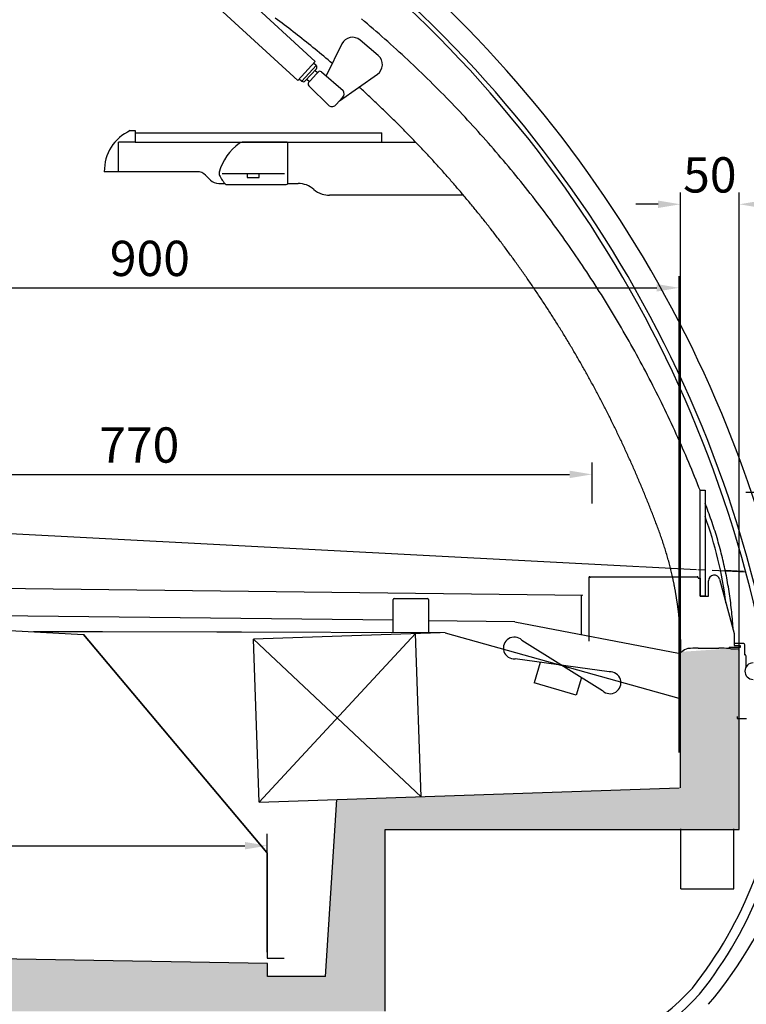
# Model space of a CAD drawing. Units: millimetres. Extents: x 236 to 17191, y -4678 to 11880.
# Drawn here: x 15280 to 15898, y 10032 to 10870 of the extents above; entities that cross this region are included whole.
import ezdxf

# ---------------------------------------------------------------- set-up
doc = ezdxf.new("R2010")
doc.units = ezdxf.units.MM
doc.layers.add('COTAS', color=1, linetype='Continuous')
doc.styles.get("Standard").update_dxf_attribs({"font": 'romans.shx'})
doc.dimstyles.new('JUAN4', dxfattribs={"dimtxt": 30, "dimasz": 19, "dimexe": 10, "dimexo": 30, "dimgap": 10, "dimtad": 3, "dimdec": 1, "dimdsep": 46, "dimtxsty": 'Standard', "dimcen": 5, "dimclrd": 256, "dimclre": 256, "dimclrt": 1, "dimadec": 0, "dimazin": 0, "dimtp": 0.5, "dimtm": 0.5, "dimtfac": 0.125, "dimtdec": 1, "dimtofl": 0, "dimtmove": 0, "dimatfit": 0, "dimfxl": 1, "dimtolj": 1, "dimtzin": 0, "dimarcsym": 0})

# ---------------------------------------------------------------- blocks, each defined once
blk = doc.blocks.new('*D407')
at = {"layer": 'COTAS', "lineweight": -2}
for p, q in [((14942.78, 10192.94), (14942.78, 10157.36)), ((15490.81, 10149.09), (15490.81, 10177.36)), ((14961.78, 10167.36), (15471.81, 10167.36))]:
    blk.add_line(p, q, dxfattribs=at)
at = {"layer": 'COTAS'}
for points in [[(14961.78, 10170.53), (14961.78, 10164.19), (14942.78, 10167.36)], [(15471.81, 10170.53), (15471.81, 10164.19), (15490.81, 10167.36)]]:
    blk.add_solid(points, dxfattribs=at)
at = {"layer": 'Defpoints', "color": 0}
for p in [(14942.78, 10222.94), (15490.81, 10167.36), (15490.81, 10119.09)]:
    blk.add_point(p, dxfattribs=at)
at = {"layer": 'COTAS', "color": 1, "insert": (15216.79, 10192.36), "char_height": 30, "attachment_point": 5}
blk.add_mtext('\\A1;548', dxfattribs=at)
blk = doc.blocks.new('*D344')
at = {"layer": 'COTAS', "lineweight": -2}
for p, q in [((15951.05, 10343.11), (16018.69, 10343.11)), ((16008.69, 9757.13), (16008.69, 10324.11)), ((15660.5, 9738.13), (16018.69, 9738.13))]:
    blk.add_line(p, q, dxfattribs=at)
at = {"layer": 'COTAS'}
for points in [[(16005.53, 10324.11), (16011.86, 10324.11), (16008.69, 10343.11)], [(16005.53, 9757.13), (16011.86, 9757.13), (16008.69, 9738.13)]]:
    blk.add_solid(points, dxfattribs=at)
at = {"layer": 'Defpoints', "color": 0}
for p in [(15921.05, 10343.11), (16008.69, 10343.11), (15630.5, 9738.13)]:
    blk.add_point(p, dxfattribs=at)
at = {"layer": 'COTAS', "color": 1, "insert": (15983.69, 10040.62), "char_height": 30, "attachment_point": 5, "rotation": 90}
blk.add_mtext('\\A1;605', dxfattribs=at)
blk = doc.blocks.new('*D346')
at = {"layer": 'COTAS', "lineweight": -2}
for p, q in [((14941.03, 10354.49), (14941.03, 10651.74)), ((15841.08, 10246.55), (15841.08, 10651.74)), ((14960.03, 10641.74), (15822.08, 10641.74))]:
    blk.add_line(p, q, dxfattribs=at)
at = {"layer": 'COTAS'}
for points in [[(14960.03, 10644.91), (14960.03, 10638.58), (14941.03, 10641.74)], [(15822.08, 10644.91), (15822.08, 10638.58), (15841.08, 10641.74)]]:
    blk.add_solid(points, dxfattribs=at)
at = {"layer": 'Defpoints', "color": 0}
for p in [(15841.08, 10641.74), (14941.03, 10324.49), (15841.08, 10216.55)]:
    blk.add_point(p, dxfattribs=at)
at = {"layer": 'COTAS', "color": 1, "insert": (15391.05, 10666.74), "char_height": 30, "attachment_point": 5}
blk.add_mtext('\\A1;900', dxfattribs=at)
blk = doc.blocks.new('*D347')
at = {"layer": 'COTAS', "lineweight": -2}
for p, q in [((15842.18, 10276.58), (15842.18, 10722.75)), ((15892.21, 10287.33), (15892.21, 10722.75)), ((15823.18, 10712.75), (15804.18, 10712.75)), ((15911.21, 10712.75), (15930.21, 10712.75))]:
    blk.add_line(p, q, dxfattribs=at)
at = {"layer": 'COTAS'}
for points in [[(15823.18, 10715.91), (15823.18, 10709.58), (15842.18, 10712.75)], [(15911.21, 10715.91), (15911.21, 10709.58), (15892.21, 10712.75)]]:
    blk.add_solid(points, dxfattribs=at)
at = {"layer": 'Defpoints', "color": 0}
for p in [(15892.21, 10712.75), (15892.21, 10257.33), (15842.18, 10246.58)]:
    blk.add_point(p, dxfattribs=at)
at = {"layer": 'COTAS', "color": 1, "insert": (15867.19, 10737.75), "char_height": 30, "attachment_point": 5}
blk.add_mtext('\\A1;50', dxfattribs=at)
blk = doc.blocks.new('*D348')
at = {"layer": 'COTAS', "lineweight": -2}
for p, q in [((15897.72, 10468.1), (16115.02, 10468.1)), ((16105.02, 9757.13), (16105.02, 10449.1)), ((15660.5, 9738.13), (16115.02, 9738.13))]:
    blk.add_line(p, q, dxfattribs=at)
at = {"layer": 'COTAS'}
for points in [[(16101.85, 10449.1), (16108.19, 10449.1), (16105.02, 10468.1)], [(16101.85, 9757.13), (16108.19, 9757.13), (16105.02, 9738.13)]]:
    blk.add_solid(points, dxfattribs=at)
at = {"layer": 'Defpoints', "color": 0}
for p in [(15867.72, 10468.1), (16105.02, 10468.1), (15630.5, 9738.13)]:
    blk.add_point(p, dxfattribs=at)
at = {"layer": 'COTAS', "color": 1, "insert": (16080.02, 10103.11), "char_height": 30, "attachment_point": 5, "rotation": 90}
blk.add_mtext('\\A1;730', dxfattribs=at)
blk = doc.blocks.new('*D349')
at = {"layer": 'COTAS', "lineweight": -2}
for p, q in [((14997, 10438.58), (14997, 10493.06)), ((15767, 10458.32), (15767, 10493.06)), ((15016, 10483.06), (15748, 10483.06))]:
    blk.add_line(p, q, dxfattribs=at)
at = {"layer": 'COTAS'}
for points in [[(15016, 10486.22), (15016, 10479.89), (14997, 10483.06)], [(15748, 10486.22), (15748, 10479.89), (15767, 10483.06)]]:
    blk.add_solid(points, dxfattribs=at)
at = {"layer": 'Defpoints', "color": 0}
for p in [(15767, 10483.06), (15767, 10428.32), (14997, 10408.58)]:
    blk.add_point(p, dxfattribs=at)
at = {"layer": 'COTAS', "color": 1, "insert": (15382, 10508.06), "char_height": 30, "attachment_point": 5}
blk.add_mtext('\\A1;770', dxfattribs=at)
blk = doc.blocks.new('*D350')
at = {"layer": 'COTAS', "lineweight": -2}
for p, q in [((15373.81, 11028.23), (16213.84, 11028.23)), ((16203.84, 11009.23), (16203.84, 9757.23)), ((15646.08, 9738.23), (16213.84, 9738.23))]:
    blk.add_line(p, q, dxfattribs=at)
at = {"layer": 'COTAS'}
for points in [[(16200.67, 11009.23), (16207, 11009.23), (16203.84, 11028.23)], [(16200.67, 9757.23), (16207, 9757.23), (16203.84, 9738.23)]]:
    blk.add_solid(points, dxfattribs=at)
at = {"layer": 'Defpoints', "color": 0}
for p in [(15343.81, 11028.23), (15616.08, 9738.23), (16203.84, 9738.23)]:
    blk.add_point(p, dxfattribs=at)
at = {"layer": 'COTAS', "color": 1, "insert": (16178.84, 10383.23), "char_height": 30, "attachment_point": 5, "rotation": 90}
blk.add_mtext('\\A1;1290', dxfattribs=at)
blk = doc.blocks.new('*D353')
at = {"layer": 'COTAS', "lineweight": -2}
for p, q in [((15952.09, 10243.52), (15952.09, 9658.21)), ((15636.08, 9942.94), (15636.08, 9658.21)), ((15933.09, 9668.21), (15655.08, 9668.21))]:
    blk.add_line(p, q, dxfattribs=at)
at = {"layer": 'COTAS'}
for points in [[(15655.08, 9671.38), (15655.08, 9665.04), (15636.08, 9668.21)], [(15933.09, 9671.38), (15933.09, 9665.04), (15952.09, 9668.21)]]:
    blk.add_solid(points, dxfattribs=at)
at = {"layer": 'Defpoints', "color": 0}
for p in [(15952.09, 10273.52), (15636.08, 9972.94), (15636.08, 9668.21)]:
    blk.add_point(p, dxfattribs=at)
at = {"layer": 'COTAS', "color": 1, "insert": (15794.09, 9693.21), "char_height": 30, "attachment_point": 5}
blk.add_mtext('\\A1;316', dxfattribs=at)
blk = doc.blocks.new('*D354')
at = {"layer": 'COTAS', "lineweight": -2}
for p, q in [((14802.1, 10376.74), (14802.1, 9555.13)), ((15952.09, 10243.52), (15952.09, 9555.13)), ((14821.1, 9565.13), (15933.09, 9565.13))]:
    blk.add_line(p, q, dxfattribs=at)
at = {"layer": 'COTAS'}
for points in [[(14821.1, 9568.3), (14821.1, 9561.97), (14802.1, 9565.13)], [(15933.09, 9568.3), (15933.09, 9561.97), (15952.09, 9565.13)]]:
    blk.add_solid(points, dxfattribs=at)
at = {"layer": 'Defpoints', "color": 0}
for p in [(14802.1, 10406.74), (15952.09, 10273.52), (15952.09, 9565.13)]:
    blk.add_point(p, dxfattribs=at)
at = {"layer": 'COTAS', "color": 1, "insert": (15377.1, 9590.13), "char_height": 30, "attachment_point": 5}
blk.add_mtext('\\A1;1150', dxfattribs=at)
blk = doc.blocks.new('A$C14FD24B0')
for p, q in [((161.46, 886.18), (280.67, 776.96)), ((295.53, 793.19), (193.37, 886.78)), ((263.51, 828.51), (261.6, 829.94)), ((337.38, 827.18), (334.87, 829.3)), ((265.42, 827.08), (263.51, 828.51)), ((267.32, 825.65), (265.42, 827.08)), ((269.22, 824.21), (267.32, 825.65)), ((271.12, 822.76), (269.22, 824.21)), ((273.01, 821.31), (271.12, 822.76)), ((274.9, 819.85), (273.01, 821.31)), ((339.89, 825.05), (337.38, 827.18)), ((342.38, 822.91), (339.89, 825.05)), ((344.87, 820.77), (342.38, 822.91)), ((347.36, 818.62), (344.87, 820.77)), ((276.78, 818.39), (274.9, 819.85)), ((278.67, 816.93), (276.78, 818.39)), ((280.54, 815.46), (278.67, 816.93)), ((282.42, 813.99), (280.54, 815.46)), ((284.29, 812.51), (282.42, 813.99)), ((286.16, 811.02), (284.29, 812.51)), ((349.83, 816.46), (347.36, 818.62)), ((352.3, 814.29), (349.83, 816.46)), ((354.76, 812.12), (352.3, 814.29)), ((357.22, 809.93), (354.76, 812.12)), ((288.02, 809.54), (286.16, 811.02)), ((289.88, 808.04), (288.02, 809.54)), ((291.73, 806.55), (289.88, 808.04)), ((293.59, 805.04), (291.73, 806.55)), ((295.44, 803.54), (293.59, 805.04)), ((318.26, 808.06), (304.84, 780.86)), ((349.16, 798.06), (333.73, 811.24)), ((359.66, 807.74), (357.22, 809.93)), ((362.1, 805.54), (359.66, 807.74)), ((364.54, 803.33), (362.1, 805.54)), ((297.28, 802.03), (295.44, 803.54)), ((299.12, 800.51), (297.28, 802.03)), ((300.96, 798.99), (299.12, 800.51)), ((302.79, 797.47), (300.96, 798.99)), ((304.62, 795.94), (302.79, 797.47)), ((306.45, 794.4), (304.62, 795.94)), ((366.96, 801.12), (364.54, 803.33)), ((369.38, 798.9), (366.96, 801.12)), ((371.79, 796.67), (369.38, 798.9)), ((374.19, 794.43), (371.79, 796.67)), ((295.53, 793.19), (280.67, 776.96)), ((284.23, 776.41), (296.39, 789.69)), ((296.39, 789.69), (294.18, 791.71)), ((308.27, 792.86), (306.45, 794.4)), ((310.09, 791.32), (308.27, 792.86)), ((376.59, 792.18), (374.19, 794.43)), ((378.98, 789.92), (376.59, 792.18)), ((381.36, 787.66), (378.98, 789.92)), ((383.73, 785.39), (381.36, 787.66)), ((296.52, 786.86), (287.06, 776.54)), ((291.3, 776.72), (296.7, 782.62)), ((297.38, 783.36), (295.16, 785.38)), ((296.7, 782.62), (298.07, 784.11)), ((300.84, 784.28), (319.27, 768.54)), ((316.19, 759.49), (348.44, 782.3)), ((386.1, 783.11), (383.73, 785.39)), ((388.46, 780.83), (386.1, 783.11)), ((390.81, 778.53), (388.46, 780.83)), ((282.02, 778.44), (284.23, 776.41)), ((288.41, 778.01), (290.62, 775.98)), ((289.93, 775.23), (291.3, 776.72)), ((307.29, 755.47), (290, 772.45)), ((333.75, 770.51), (332.84, 771.33)), ((334.66, 769.68), (333.75, 770.51)), ((393.15, 776.23), (390.81, 778.53)), ((395.49, 773.92), (393.15, 776.23)), ((397.82, 771.61), (395.49, 773.92)), ((400.14, 769.28), (397.82, 771.61)), ((318.82, 762.36), (313.42, 756.46)), ((335.56, 768.85), (334.66, 769.68)), ((336.47, 768.03), (335.56, 768.85)), ((337.37, 767.2), (336.47, 768.03)), ((338.27, 766.37), (337.37, 767.2)), ((339.18, 765.53), (338.27, 766.37)), ((340.08, 764.7), (339.18, 765.53)), ((340.98, 763.87), (340.08, 764.7)), ((341.87, 763.03), (340.98, 763.87)), ((342.77, 762.2), (341.87, 763.03)), ((343.67, 761.36), (342.77, 762.2)), ((402.45, 766.95), (400.14, 769.28)), ((404.76, 764.61), (402.45, 766.95)), ((407.06, 762.26), (404.76, 764.61)), ((409.35, 759.91), (407.06, 762.26)), ((344.56, 760.52), (343.67, 761.36)), ((345.46, 759.68), (344.56, 760.52)), ((346.35, 758.84), (345.46, 759.68)), ((347.24, 758), (346.35, 758.84)), ((348.13, 757.16), (347.24, 758)), ((349.02, 756.31), (348.13, 757.16)), ((349.91, 755.47), (349.02, 756.31)), ((350.8, 754.62), (349.91, 755.47)), ((351.69, 753.77), (350.8, 754.62)), ((352.57, 752.92), (351.69, 753.77)), ((411.63, 757.55), (409.35, 759.91)), ((413.91, 755.18), (411.63, 757.55)), ((416.17, 752.8), (413.91, 755.18)), ((353.46, 752.07), (352.57, 752.92)), ((354.34, 751.22), (353.46, 752.07)), ((355.22, 750.37), (354.34, 751.22)), ((356.11, 749.52), (355.22, 750.37)), ((356.99, 748.66), (356.11, 749.52)), ((357.87, 747.81), (356.99, 748.66)), ((358.74, 746.95), (357.87, 747.81)), ((359.62, 746.09), (358.74, 746.95)), ((360.5, 745.23), (359.62, 746.09)), ((361.37, 744.37), (360.5, 745.23)), ((418.43, 750.42), (416.17, 752.8)), ((420.68, 748.02), (418.43, 750.42)), ((422.93, 745.62), (420.68, 748.02)), ((425.16, 743.22), (422.93, 745.62)), ((362.24, 743.51), (361.37, 744.37)), ((363.12, 742.65), (362.24, 743.51)), ((363.99, 741.79), (363.12, 742.65)), ((364.86, 740.92), (363.99, 741.79)), ((365.73, 740.05), (364.86, 740.92)), ((366.6, 739.19), (365.73, 740.05)), ((367.46, 738.32), (366.6, 739.19)), ((368.33, 737.45), (367.46, 738.32)), ((369.19, 736.58), (368.33, 737.45)), ((427.39, 740.8), (425.16, 743.22)), ((429.61, 738.38), (427.39, 740.8)), ((431.82, 735.96), (429.61, 738.38)), ((138.31, 734.34), (142.31, 734.34)), ((142.31, 734.34), (142.31, 732.34)), ((142.31, 732.34), (352.31, 732.34)), ((142.31, 732.34), (142.31, 724.34)), ((352.31, 724.34), (352.31, 732.34)), ((370.06, 735.71), (369.19, 736.58)), ((370.92, 734.84), (370.06, 735.71)), ((371.78, 733.96), (370.92, 734.84)), ((372.64, 733.09), (371.78, 733.96)), ((373.5, 732.21), (372.64, 733.09)), ((374.36, 731.34), (373.5, 732.21)), ((375.22, 730.46), (374.36, 731.34)), ((376.07, 729.58), (375.22, 730.46)), ((376.93, 728.7), (376.07, 729.58)), ((377.78, 727.82), (376.93, 728.7)), ((434.03, 733.52), (431.82, 735.96)), ((436.22, 731.08), (434.03, 733.52)), ((438.41, 728.63), (436.22, 731.08)), ((440.59, 726.17), (438.41, 728.63)), ((142.31, 724.44), (128.21, 724.44)), ((128.31, 723.34), (128.31, 724.34)), ((128.31, 699.34), (128.31, 723.34)), ((142.31, 724.34), (352.31, 724.34)), ((271.81, 724.34), (233.44, 724.34)), ((272.31, 689.84), (272.31, 723.84)), ((352.31, 724.34), (380.68, 724.34)), ((378.63, 726.94), (377.78, 727.82)), ((379.48, 726.05), (378.63, 726.94)), ((380.33, 725.17), (379.48, 726.05)), ((381.18, 724.28), (380.33, 725.17)), ((382.03, 723.4), (381.18, 724.28)), ((382.88, 722.51), (382.03, 723.4)), ((383.72, 721.62), (382.88, 722.51)), ((384.57, 720.73), (383.72, 721.62)), ((385.41, 719.84), (384.57, 720.73)), ((442.77, 723.71), (440.59, 726.17)), ((444.93, 721.23), (442.77, 723.71)), ((447.09, 718.76), (444.93, 721.23)), ((386.25, 718.95), (385.41, 719.84)), ((387.1, 718.06), (386.25, 718.95)), ((387.94, 717.16), (387.1, 718.06)), ((388.77, 716.27), (387.94, 717.16)), ((389.61, 715.37), (388.77, 716.27)), ((390.45, 714.47), (389.61, 715.37)), ((391.28, 713.57), (390.45, 714.47)), ((392.12, 712.67), (391.28, 713.57)), ((392.95, 711.77), (392.12, 712.67)), ((393.78, 710.87), (392.95, 711.77)), ((449.23, 716.27), (447.09, 718.76)), ((451.37, 713.78), (449.23, 716.27)), ((453.5, 711.28), (451.37, 713.78)), ((394.61, 709.97), (393.78, 710.87)), ((395.44, 709.07), (394.61, 709.97)), ((396.27, 708.16), (395.44, 709.07)), ((397.1, 707.25), (396.27, 708.16)), ((397.92, 706.35), (397.1, 707.25)), ((398.75, 705.44), (397.92, 706.35)), ((399.57, 704.53), (398.75, 705.44)), ((400.4, 703.62), (399.57, 704.53)), ((401.22, 702.71), (400.4, 703.62)), ((455.63, 708.77), (453.5, 711.28)), ((457.74, 706.26), (455.63, 708.77)), ((459.85, 703.74), (457.74, 706.26)), ((461.95, 701.21), (459.85, 703.74)), ((128.21, 699.34), (116.21, 699.34)), ((195.16, 699.34), (128.31, 699.34)), ((206.38, 692.27), (202.24, 696.41)), ((269.31, 697.45), (216.31, 697.45)), ((247.81, 697.45), (237.81, 697.45)), ((237.81, 697.45), (237.81, 694.45)), ((247.81, 694.45), (247.81, 697.45)), ((402.04, 701.8), (401.22, 702.71)), ((402.86, 700.88), (402.04, 701.8)), ((403.67, 699.97), (402.86, 700.88)), ((404.49, 699.05), (403.67, 699.97)), ((405.31, 698.14), (404.49, 699.05)), ((406.12, 697.22), (405.31, 698.14)), ((406.93, 696.3), (406.12, 697.22)), ((407.75, 695.38), (406.93, 696.3)), ((408.56, 694.46), (407.75, 695.38)), ((464.04, 698.68), (461.95, 701.21)), ((466.12, 696.14), (464.04, 698.68)), ((468.19, 693.59), (466.12, 696.14)), ((213.45, 689.34), (218.74, 689.34)), ((219.89, 688.34), (270.81, 688.34)), ((237.81, 694.45), (247.81, 694.45)), ((272.22, 689.34), (281.13, 689.34)), ((409.37, 693.54), (408.56, 694.46)), ((410.18, 692.62), (409.37, 693.54)), ((410.98, 691.69), (410.18, 692.62)), ((411.79, 690.77), (410.98, 691.69)), ((412.59, 689.84), (411.79, 690.77)), ((413.4, 688.92), (412.59, 689.84)), ((414.2, 687.99), (413.4, 688.92)), ((415, 687.06), (414.2, 687.99)), ((415.8, 686.13), (415, 687.06)), ((470.26, 691.03), (468.19, 693.59)), ((472.32, 688.47), (470.26, 691.03)), ((474.37, 685.91), (472.32, 688.47)), ((307.48, 679.34), (307.59, 679.34)), ((421.59, 679.34), (307.59, 679.34)), ((416.6, 685.2), (415.8, 686.13)), ((417.4, 684.27), (416.6, 685.2)), ((418.2, 683.33), (417.4, 684.27)), ((418.99, 682.4), (418.2, 683.33)), ((419.79, 681.47), (418.99, 682.4)), ((420.58, 680.53), (419.79, 681.47)), ((421.37, 679.59), (420.58, 680.53)), ((422.16, 678.65), (421.37, 679.59)), ((422.95, 677.72), (422.16, 678.65)), ((476.41, 683.33), (474.37, 685.91)), ((478.44, 680.75), (476.41, 683.33)), ((480.46, 678.16), (478.44, 680.75)), ((482.48, 675.57), (480.46, 678.16)), ((423.74, 676.78), (422.95, 677.72)), ((424.53, 675.83), (423.74, 676.78)), ((425.31, 674.89), (424.53, 675.83)), ((426.1, 673.95), (425.31, 674.89)), ((426.88, 673.01), (426.1, 673.95)), ((427.66, 672.06), (426.88, 673.01)), ((428.44, 671.11), (427.66, 672.06)), ((429.22, 670.17), (428.44, 671.11)), ((430, 669.22), (429.22, 670.17)), ((484.48, 672.97), (482.48, 675.57)), ((486.48, 670.36), (484.48, 672.97)), ((488.47, 667.74), (486.48, 670.36)), ((430.78, 668.27), (430, 669.22)), ((431.55, 667.32), (430.78, 668.27)), ((432.33, 666.37), (431.55, 667.32)), ((433.1, 665.42), (432.33, 666.37)), ((433.88, 664.46), (433.1, 665.42)), ((434.65, 663.51), (433.88, 664.46)), ((435.42, 662.56), (434.65, 663.51)), ((436.19, 661.6), (435.42, 662.56)), ((436.95, 660.64), (436.19, 661.6)), ((490.45, 665.12), (488.47, 667.74)), ((492.42, 662.5), (490.45, 665.12)), ((494.38, 659.86), (492.42, 662.5)), ((437.72, 659.68), (436.95, 660.64)), ((438.49, 658.73), (437.72, 659.68)), ((439.25, 657.77), (438.49, 658.73)), ((440.01, 656.81), (439.25, 657.77)), ((440.77, 655.84), (440.01, 656.81)), ((441.53, 654.88), (440.77, 655.84)), ((442.29, 653.92), (441.53, 654.88)), ((443.05, 652.95), (442.29, 653.92)), ((496.34, 657.22), (494.38, 659.86)), ((498.29, 654.58), (496.34, 657.22)), ((500.22, 651.92), (498.29, 654.58)), ((443.81, 651.99), (443.05, 652.95)), ((444.56, 651.02), (443.81, 651.99)), ((445.32, 650.05), (444.56, 651.02)), ((446.07, 649.08), (445.32, 650.05)), ((446.82, 648.11), (446.07, 649.08)), ((447.57, 647.14), (446.82, 648.11)), ((448.32, 646.17), (447.57, 647.14)), ((449.07, 645.2), (448.32, 646.17)), ((449.81, 644.23), (449.07, 645.2)), ((502.15, 649.27), (500.22, 651.92)), ((504.07, 646.6), (502.15, 649.27)), ((505.98, 643.93), (504.07, 646.6)), ((450.56, 643.25), (449.81, 644.23)), ((451.3, 642.28), (450.56, 643.25)), ((452.05, 641.3), (451.3, 642.28)), ((452.79, 640.32), (452.05, 641.3)), ((453.53, 639.34), (452.79, 640.32)), ((454.27, 638.36), (453.53, 639.34)), ((455.01, 637.38), (454.27, 638.36)), ((455.74, 636.4), (455.01, 637.38)), ((456.48, 635.42), (455.74, 636.4)), ((507.88, 641.25), (505.98, 643.93)), ((509.78, 638.57), (507.88, 641.25)), ((511.66, 635.88), (509.78, 638.57)), ((457.21, 634.44), (456.48, 635.42)), ((457.94, 633.46), (457.21, 634.44)), ((458.68, 632.47), (457.94, 633.46)), ((459.41, 631.48), (458.68, 632.47)), ((460.14, 630.5), (459.41, 631.48)), ((460.86, 629.51), (460.14, 630.5)), ((461.59, 628.52), (460.86, 629.51)), ((462.31, 627.53), (461.59, 628.52)), ((513.54, 633.18), (511.66, 635.88)), ((515.41, 630.48), (513.54, 633.18)), ((517.27, 627.77), (515.41, 630.48)), ((463.04, 626.54), (462.31, 627.53)), ((463.76, 625.55), (463.04, 626.54)), ((464.48, 624.56), (463.76, 625.55)), ((465.2, 623.57), (464.48, 624.56)), ((465.92, 622.57), (465.2, 623.57)), ((466.64, 621.58), (465.92, 622.57)), ((467.36, 620.58), (466.64, 621.58)), ((468.07, 619.58), (467.36, 620.58)), ((468.78, 618.59), (468.07, 619.58)), ((519.11, 625.05), (517.27, 627.77)), ((520.96, 622.33), (519.11, 625.05)), ((522.79, 619.61), (520.96, 622.33)), ((524.61, 616.87), (522.79, 619.61)), ((469.5, 617.59), (468.78, 618.59)), ((470.21, 616.59), (469.5, 617.59)), ((470.92, 615.59), (470.21, 616.59)), ((471.63, 614.59), (470.92, 615.59)), ((472.33, 613.58), (471.63, 614.59)), ((473.04, 612.58), (472.33, 613.58)), ((473.74, 611.58), (473.04, 612.58)), ((474.45, 610.57), (473.74, 611.58)), ((526.42, 614.13), (524.61, 616.87)), ((528.23, 611.39), (526.42, 614.13)), ((530.02, 608.64), (528.23, 611.39)), ((475.15, 609.56), (474.45, 610.57)), ((475.85, 608.56), (475.15, 609.56)), ((476.55, 607.55), (475.85, 608.56)), ((477.25, 606.54), (476.55, 607.55)), ((477.95, 605.53), (477.25, 606.54)), ((478.64, 604.52), (477.95, 605.53)), ((479.34, 603.51), (478.64, 604.52)), ((480.03, 602.5), (479.34, 603.51)), ((531.81, 605.88), (530.02, 608.64)), ((533.59, 603.12), (531.81, 605.88)), ((535.36, 600.35), (533.59, 603.12)), ((480.72, 601.49), (480.03, 602.5)), ((481.41, 600.47), (480.72, 601.49)), ((482.1, 599.46), (481.41, 600.47)), ((482.79, 598.44), (482.1, 599.46)), ((483.48, 597.42), (482.79, 598.44)), ((484.16, 596.41), (483.48, 597.42)), ((484.85, 595.39), (484.16, 596.41)), ((485.53, 594.37), (484.85, 595.39)), ((537.12, 597.58), (535.36, 600.35)), ((538.87, 594.8), (537.12, 597.58)), ((540.61, 592.01), (538.87, 594.8)), ((486.21, 593.35), (485.53, 594.37)), ((486.89, 592.33), (486.21, 593.35)), ((487.57, 591.31), (486.89, 592.33)), ((488.25, 590.28), (487.57, 591.31)), ((488.92, 589.26), (488.25, 590.28)), ((489.6, 588.24), (488.92, 589.26)), ((490.27, 587.21), (489.6, 588.24)), ((490.94, 586.18), (490.27, 587.21)), ((491.61, 585.16), (490.94, 586.18)), ((542.34, 589.22), (540.61, 592.01)), ((544.06, 586.43), (542.34, 589.22)), ((545.78, 583.62), (544.06, 586.43)), ((492.28, 584.13), (491.61, 585.16)), ((492.95, 583.1), (492.28, 584.13)), ((493.62, 582.07), (492.95, 583.1)), ((494.29, 581.04), (493.62, 582.07)), ((494.95, 580.01), (494.29, 581.04)), ((495.61, 578.98), (494.95, 580.01)), ((496.27, 577.94), (495.61, 578.98)), ((496.94, 576.91), (496.27, 577.94)), ((547.48, 580.82), (545.78, 583.62)), ((549.18, 578), (547.48, 580.82)), ((550.86, 575.18), (549.18, 578)), ((497.59, 575.88), (496.94, 576.91)), ((498.25, 574.84), (497.59, 575.88)), ((498.91, 573.8), (498.25, 574.84)), ((499.56, 572.77), (498.91, 573.8)), ((500.22, 571.73), (499.56, 572.77)), ((500.87, 570.69), (500.22, 571.73)), ((501.52, 569.65), (500.87, 570.69)), ((502.17, 568.61), (501.52, 569.65)), ((552.54, 572.36), (550.86, 575.18)), ((554.21, 569.53), (552.54, 572.36)), ((555.87, 566.69), (554.21, 569.53)), ((502.82, 567.57), (502.17, 568.61)), ((503.47, 566.53), (502.82, 567.57)), ((504.11, 565.48), (503.47, 566.53)), ((504.76, 564.44), (504.11, 565.48)), ((505.4, 563.39), (504.76, 564.44)), ((506.04, 562.35), (505.4, 563.39)), ((506.68, 561.3), (506.04, 562.35)), ((507.32, 560.26), (506.68, 561.3)), ((557.52, 563.85), (555.87, 566.69)), ((559.16, 561.01), (557.52, 563.85)), ((560.79, 558.16), (559.16, 561.01)), ((507.96, 559.21), (507.32, 560.26)), ((508.6, 558.16), (507.96, 559.21)), ((509.23, 557.11), (508.6, 558.16)), ((509.86, 556.06), (509.23, 557.11)), ((510.5, 555.01), (509.86, 556.06)), ((511.13, 553.96), (510.5, 555.01)), ((511.76, 552.9), (511.13, 553.96)), ((512.39, 551.85), (511.76, 552.9)), ((562.41, 555.3), (560.79, 558.16)), ((564.02, 552.44), (562.41, 555.3)), ((513.01, 550.79), (512.39, 551.85)), ((513.64, 549.74), (513.01, 550.79)), ((514.26, 548.68), (513.64, 549.74)), ((514.89, 547.63), (514.26, 548.68)), ((515.51, 546.57), (514.89, 547.63)), ((516.13, 545.51), (515.51, 546.57)), ((516.75, 544.45), (516.13, 545.51)), ((517.36, 543.39), (516.75, 544.45)), ((565.62, 549.57), (564.02, 552.44)), ((567.22, 546.7), (565.62, 549.57)), ((568.8, 543.82), (567.22, 546.7)), ((517.98, 542.33), (517.36, 543.39)), ((518.59, 541.27), (517.98, 542.33)), ((519.21, 540.21), (518.59, 541.27)), ((519.82, 539.14), (519.21, 540.21)), ((520.43, 538.08), (519.82, 539.14)), ((521.04, 537.01), (520.43, 538.08)), ((521.65, 535.95), (521.04, 537.01)), ((522.25, 534.88), (521.65, 535.95)), ((570.37, 540.94), (568.8, 543.82)), ((571.94, 538.05), (570.37, 540.94)), ((573.49, 535.16), (571.94, 538.05)), ((522.86, 533.82), (522.25, 534.88)), ((523.46, 532.75), (522.86, 533.82)), ((524.07, 531.68), (523.46, 532.75)), ((524.67, 530.61), (524.07, 531.68)), ((525.27, 529.54), (524.67, 530.61)), ((525.87, 528.47), (525.27, 529.54)), ((526.46, 527.4), (525.87, 528.47)), ((575.04, 532.26), (573.49, 535.16)), ((576.58, 529.35), (575.04, 532.26)), ((578.1, 526.45), (576.58, 529.35)), ((527.06, 526.32), (526.46, 527.4)), ((527.65, 525.25), (527.06, 526.32)), ((528.25, 524.18), (527.65, 525.25)), ((528.84, 523.1), (528.25, 524.18)), ((529.43, 522.03), (528.84, 523.1)), ((530.02, 520.95), (529.43, 522.03)), ((530.6, 519.87), (530.02, 520.95)), ((531.19, 518.8), (530.6, 519.87)), ((579.62, 523.53), (578.1, 526.45)), ((581.13, 520.61), (579.62, 523.53)), ((582.63, 517.69), (581.13, 520.61)), ((531.77, 517.72), (531.19, 518.8)), ((532.36, 516.64), (531.77, 517.72)), ((532.94, 515.56), (532.36, 516.64)), ((533.52, 514.48), (532.94, 515.56)), ((534.1, 513.4), (533.52, 514.48)), ((534.68, 512.31), (534.1, 513.4)), ((535.25, 511.23), (534.68, 512.31)), ((535.83, 510.15), (535.25, 511.23)), ((584.11, 514.76), (582.63, 517.69)), ((585.59, 511.83), (584.11, 514.76)), ((587.06, 508.89), (585.59, 511.83)), ((536.4, 509.06), (535.83, 510.15)), ((536.97, 507.98), (536.4, 509.06)), ((537.55, 506.89), (536.97, 507.98)), ((538.11, 505.81), (537.55, 506.89)), ((538.68, 504.72), (538.11, 505.81)), ((539.25, 503.63), (538.68, 504.72)), ((539.81, 502.54), (539.25, 503.63)), ((540.38, 501.45), (539.81, 502.54)), ((588.52, 505.95), (587.06, 508.89)), ((589.97, 503), (588.52, 505.95)), ((591.41, 500.05), (589.97, 503)), ((540.94, 500.36), (540.38, 501.45)), ((541.5, 499.27), (540.94, 500.36)), ((542.06, 498.18), (541.5, 499.27)), ((542.62, 497.09), (542.06, 498.18)), ((543.18, 495.99), (542.62, 497.09)), ((543.73, 494.9), (543.18, 495.99)), ((544.29, 493.81), (543.73, 494.9)), ((592.84, 497.09), (591.41, 500.05)), ((594.27, 494.13), (592.84, 497.09)), ((595.68, 491.17), (594.27, 494.13)), ((544.84, 492.71), (544.29, 493.81)), ((545.39, 491.61), (544.84, 492.71)), ((545.94, 490.52), (545.39, 491.61)), ((546.49, 489.42), (545.94, 490.52)), ((547.04, 488.32), (546.49, 489.42)), ((547.58, 487.22), (547.04, 488.32)), ((548.13, 486.12), (547.58, 487.22)), ((548.67, 485.02), (548.13, 486.12)), ((597.08, 488.19), (595.68, 491.17)), ((598.47, 485.22), (597.08, 488.19)), ((549.21, 483.92), (548.67, 485.02)), ((549.75, 482.82), (549.21, 483.92)), ((550.29, 481.72), (549.75, 482.82)), ((550.82, 480.62), (550.29, 481.72)), ((551.36, 479.51), (550.82, 480.62)), ((551.9, 478.41), (551.36, 479.51)), ((552.43, 477.3), (551.9, 478.41)), ((552.96, 476.2), (552.43, 477.3)), ((599.85, 482.24), (598.47, 485.22)), ((601.22, 479.26), (599.85, 482.24)), ((602.59, 476.27), (601.22, 479.26)), ((553.49, 475.09), (552.96, 476.2)), ((554.02, 473.98), (553.49, 475.09)), ((554.55, 472.88), (554.02, 473.98)), ((555.07, 471.77), (554.55, 472.88)), ((555.6, 470.66), (555.07, 471.77)), ((556.12, 469.55), (555.6, 470.66)), ((556.64, 468.44), (556.12, 469.55)), ((603.94, 473.27), (602.59, 476.27)), ((605.28, 470.28), (603.94, 473.27)), ((606.62, 467.27), (605.28, 470.28)), ((557.16, 467.33), (556.64, 468.44)), ((557.68, 466.22), (557.16, 467.33)), ((558.2, 465.1), (557.68, 466.22)), ((558.71, 463.99), (558.2, 465.1)), ((559.23, 462.88), (558.71, 463.99)), ((559.74, 461.76), (559.23, 462.88)), ((560.25, 460.65), (559.74, 461.76)), ((560.76, 459.53), (560.25, 460.65)), ((607.94, 464.27), (606.62, 467.27)), ((609.25, 461.26), (607.94, 464.27)), ((610.56, 458.24), (609.25, 461.26)), ((561.27, 458.42), (560.76, 459.53)), ((561.78, 457.3), (561.27, 458.42)), ((562.28, 456.18), (561.78, 457.3)), ((562.79, 455.06), (562.28, 456.18)), ((563.29, 453.94), (562.79, 455.06)), ((563.79, 452.82), (563.29, 453.94)), ((564.29, 451.7), (563.79, 452.82)), ((611.85, 455.22), (610.56, 458.24)), ((613.13, 452.2), (611.85, 455.22)), ((614.41, 449.17), (613.13, 452.2)), ((564.79, 450.58), (564.29, 451.7)), ((565.29, 449.46), (564.79, 450.58)), ((565.78, 448.34), (565.29, 449.46)), ((566.28, 447.22), (565.78, 448.34)), ((566.77, 446.09), (566.28, 447.22)), ((567.26, 444.97), (566.77, 446.09)), ((567.75, 443.85), (567.26, 444.97)), ((568.24, 442.72), (567.75, 443.85)), ((615.67, 446.14), (614.41, 449.17)), ((616.93, 443.1), (615.67, 446.14)), ((568.73, 441.59), (568.24, 442.72)), ((569.22, 440.47), (568.73, 441.59)), ((569.7, 439.34), (569.22, 440.47)), ((570.18, 438.21), (569.7, 439.34)), ((570.66, 437.08), (570.18, 438.21)), ((571.14, 435.96), (570.66, 437.08)), ((571.62, 434.83), (571.14, 435.96)), ((618.17, 440.06), (616.93, 443.1)), ((619.4, 437.02), (618.17, 440.06)), ((620.63, 433.97), (619.4, 437.02)), ((572.1, 433.7), (571.62, 434.83)), ((572.58, 432.56), (572.1, 433.7)), ((573.05, 431.43), (572.58, 432.56)), ((573.52, 430.3), (573.05, 431.43)), ((573.99, 429.17), (573.52, 430.3)), ((574.46, 428.04), (573.99, 429.17)), ((574.93, 426.9), (574.46, 428.04)), ((621.84, 430.92), (620.63, 433.97)), ((623.04, 427.86), (621.84, 430.92)), ((623.01, 338.55), (623.01, 428.55)), ((623.01, 428.55), (627.01, 428.55)), ((627.01, 428.55), (627.01, 338.55)), ((575.4, 425.77), (574.93, 426.9)), ((575.86, 424.63), (575.4, 425.77)), ((576.33, 423.5), (575.86, 424.63)), ((576.79, 422.36), (576.33, 423.5)), ((577.25, 421.22), (576.79, 422.36)), ((577.71, 420.09), (577.25, 421.22)), ((578.17, 418.95), (577.71, 420.09)), ((578.63, 417.81), (578.17, 418.95)), ((579.08, 416.67), (578.63, 417.81)), ((579.54, 415.53), (579.08, 416.67)), ((579.99, 414.39), (579.54, 415.53)), ((580.44, 413.25), (579.99, 414.39)), ((580.89, 412.11), (580.44, 413.25)), ((581.34, 410.97), (580.89, 412.11)), ((581.78, 409.82), (581.34, 410.97)), ((627.73, 415.71), (627.04, 417.53)), ((628.42, 413.88), (627.73, 415.71)), ((629.1, 412.05), (628.42, 413.88)), ((629.78, 410.23), (629.1, 412.05)), ((582.23, 408.68), (581.78, 409.82)), ((582.67, 407.54), (582.23, 408.68)), ((583.11, 406.39), (582.67, 407.54)), ((583.55, 405.25), (583.11, 406.39)), ((583.99, 404.1), (583.55, 405.25)), ((584.43, 402.96), (583.99, 404.1)), ((584.87, 401.81), (584.43, 402.96)), ((630.45, 408.39), (629.78, 410.23)), ((631.11, 406.56), (630.45, 408.39)), ((631.77, 404.72), (631.11, 406.56)), ((632.41, 402.88), (631.77, 404.72)), ((633.05, 401.04), (632.41, 402.88)), ((585.3, 400.66), (584.87, 401.81)), ((585.74, 399.51), (585.3, 400.66)), ((586.17, 398.37), (585.74, 399.51)), ((586.6, 397.22), (586.17, 398.37)), ((587.03, 396.07), (586.6, 397.22)), ((587.45, 394.92), (587.03, 396.07)), ((587.88, 393.77), (587.45, 394.92)), ((588.3, 392.62), (587.88, 393.77)), ((633.68, 399.19), (633.05, 401.04)), ((634.29, 397.34), (633.68, 399.19)), ((634.9, 395.49), (634.29, 397.34)), ((635.49, 393.63), (634.9, 395.49)), ((636.07, 391.77), (635.49, 393.63)), ((588.72, 391.46), (588.3, 392.62)), ((589.14, 390.31), (588.72, 391.46)), ((589.55, 389.15), (589.14, 390.31)), ((589.95, 387.99), (589.55, 389.15)), ((590.35, 386.83), (589.95, 387.99)), ((590.75, 385.67), (590.35, 386.83)), ((591.14, 384.51), (590.75, 385.67)), ((636.64, 389.9), (636.07, 391.77)), ((637.21, 388.04), (636.64, 389.9)), ((637.76, 386.17), (637.21, 388.04)), ((638.3, 384.29), (637.76, 386.17)), ((591.52, 383.35), (591.14, 384.51)), ((591.9, 382.18), (591.52, 383.35)), ((592.28, 381.01), (591.9, 382.18)), ((592.65, 379.84), (592.28, 381.01)), ((593.02, 378.67), (592.65, 379.84)), ((593.38, 377.5), (593.02, 378.67)), ((593.73, 376.33), (593.38, 377.5)), ((638.82, 382.41), (638.3, 384.29)), ((639.34, 380.53), (638.82, 382.41)), ((639.85, 378.65), (639.34, 380.53)), ((640.35, 376.76), (639.85, 378.65)), ((640.83, 374.88), (640.35, 376.76)), ((594.09, 375.15), (593.73, 376.33)), ((594.43, 373.97), (594.09, 375.15)), ((594.78, 372.8), (594.43, 373.97)), ((595.11, 371.62), (594.78, 372.8)), ((595.45, 370.44), (595.11, 371.62)), ((595.77, 369.25), (595.45, 370.44)), ((596.1, 368.07), (595.77, 369.25)), ((641.31, 372.99), (640.83, 374.88)), ((641.78, 371.09), (641.31, 372.99)), ((642.23, 369.2), (641.78, 371.09)), ((642.67, 367.3), (642.23, 369.2)), ((596.42, 366.88), (596.1, 368.07)), ((596.73, 365.7), (596.42, 366.88)), ((597.04, 364.51), (596.73, 365.7)), ((597.34, 363.32), (597.04, 364.51)), ((597.64, 362.13), (597.34, 363.32)), ((597.93, 360.94), (597.64, 362.13)), ((598.22, 359.75), (597.93, 360.94)), ((643.11, 365.39), (642.67, 367.3)), ((643.53, 363.49), (643.11, 365.39)), ((643.94, 361.58), (643.53, 363.49)), ((644.34, 359.68), (643.94, 361.58)), ((659.84, 359.41), (643.96, 360.24)), ((659.84, 359.41), (643.96, 360.24)), ((528.2, 354.16), (528.2, 349.38)), ((529.01, 354.97), (620.4, 354.97)), ((598.51, 358.56), (598.22, 359.75)), ((598.79, 357.36), (598.51, 358.56)), ((599.06, 356.17), (598.79, 357.36)), ((599.33, 354.97), (599.06, 356.17)), ((599.64, 353.58), (599.51, 354.18)), ((599.77, 352.99), (599.64, 353.58)), ((599.89, 352.4), (599.77, 352.99)), ((600.02, 351.81), (599.89, 352.4)), ((600.14, 351.21), (600.02, 351.81)), ((621.21, 354.16), (621.21, 353.75)), ((621.21, 353.75), (623.01, 353.75)), ((623.01, 353.75), (623.01, 338.55)), ((639.44, 352.8), (651.81, 306.65)), ((644.73, 357.76), (644.34, 359.68)), ((645.12, 355.85), (644.73, 357.76)), ((645.49, 353.93), (645.12, 355.85)), ((645.84, 352.02), (645.49, 353.93)), ((646.19, 350.1), (645.84, 352.02)), ((528.2, 349.38), (528.2, 346.65)), ((600.27, 350.62), (600.14, 351.21)), ((600.39, 350.02), (600.27, 350.62)), ((600.51, 349.43), (600.39, 350.02)), ((600.63, 348.84), (600.51, 349.43)), ((600.75, 348.24), (600.63, 348.84)), ((600.87, 347.65), (600.75, 348.24)), ((600.99, 347.05), (600.87, 347.65)), ((601.1, 346.46), (600.99, 347.05)), ((601.22, 345.86), (601.1, 346.46)), ((601.33, 345.26), (601.22, 345.86)), ((601.44, 344.67), (601.33, 345.26)), ((601.55, 344.07), (601.44, 344.67)), ((601.66, 343.47), (601.55, 344.07)), ((601.77, 342.88), (601.66, 343.47)), ((630.01, 338.55), (630.01, 351.55)), ((646.53, 348.17), (646.19, 350.1)), ((646.86, 346.25), (646.53, 348.17)), ((647.18, 344.32), (646.86, 346.25)), ((647.48, 342.39), (647.18, 344.32)), ((601.88, 342.28), (601.77, 342.88)), ((601.98, 341.68), (601.88, 342.28)), ((602.09, 341.09), (601.98, 341.68)), ((602.19, 340.49), (602.09, 341.09)), ((602.29, 339.89), (602.19, 340.49)), ((602.39, 339.29), (602.29, 339.89)), ((602.49, 338.69), (602.39, 339.29)), ((602.59, 338.1), (602.49, 338.69)), ((602.69, 337.5), (602.59, 338.1)), ((602.79, 336.9), (602.69, 337.5)), ((602.88, 336.3), (602.79, 336.9)), ((602.97, 335.7), (602.88, 336.3)), ((603.07, 335.1), (602.97, 335.7)), ((603.16, 334.5), (603.07, 335.1)), ((627.01, 338.55), (623.01, 338.55)), ((623.01, 338.55), (630.01, 338.55)), ((647.78, 340.46), (647.48, 342.39)), ((648.06, 338.53), (647.78, 340.46)), ((648.33, 336.6), (648.06, 338.53)), ((648.6, 334.67), (648.33, 336.6)), ((603.25, 333.9), (603.16, 334.5)), ((603.34, 333.3), (603.25, 333.9)), ((603.43, 332.7), (603.34, 333.3)), ((603.51, 332.1), (603.43, 332.7)), ((603.6, 331.5), (603.51, 332.1)), ((603.68, 330.9), (603.6, 331.5)), ((603.76, 330.3), (603.68, 330.9)), ((603.85, 329.7), (603.76, 330.3)), ((603.93, 329.1), (603.85, 329.7)), ((604, 328.49), (603.93, 329.1)), ((604.08, 327.89), (604, 328.49)), ((604.16, 327.29), (604.08, 327.89)), ((604.23, 326.69), (604.16, 327.29)), ((604.31, 326.09), (604.23, 326.69)), ((648.85, 332.73), (648.6, 334.67)), ((649.08, 330.79), (648.85, 332.73)), ((649.31, 328.86), (649.08, 330.79)), ((649.52, 326.92), (649.31, 328.86)), ((649.73, 324.98), (649.52, 326.92)), ((604.38, 325.49), (604.31, 326.09)), ((604.45, 324.88), (604.38, 325.49)), ((604.52, 324.28), (604.45, 324.88)), ((604.59, 323.68), (604.52, 324.28)), ((604.66, 323.08), (604.59, 323.68)), ((604.73, 322.47), (604.66, 323.08)), ((604.8, 321.87), (604.73, 322.47)), ((604.86, 321.27), (604.8, 321.87)), ((604.92, 320.66), (604.86, 321.27)), ((604.99, 320.06), (604.92, 320.66)), ((605.05, 319.46), (604.99, 320.06)), ((605.11, 318.85), (605.05, 319.46)), ((605.16, 318.25), (605.11, 318.85)), ((605.22, 317.65), (605.16, 318.25)), ((649.92, 323.04), (649.73, 324.98)), ((650.09, 321.11), (649.92, 323.04)), ((650.26, 319.17), (650.09, 321.11)), ((650.41, 317.23), (650.26, 319.17)), ((605.28, 317.04), (605.22, 317.65)), ((605.33, 316.44), (605.28, 317.04)), ((605.39, 315.83), (605.33, 316.44)), ((605.44, 315.23), (605.39, 315.83)), ((605.49, 314.62), (605.44, 315.23)), ((605.54, 314.02), (605.49, 314.62)), ((605.59, 313.42), (605.54, 314.02)), ((605.64, 312.81), (605.59, 313.42)), ((605.68, 312.21), (605.64, 312.81)), ((605.73, 311.6), (605.68, 312.21)), ((605.77, 311), (605.73, 311.6)), ((605.81, 310.39), (605.77, 311)), ((605.85, 309.79), (605.81, 310.39)), ((605.89, 309.18), (605.85, 309.79)), ((650.55, 315.29), (650.41, 317.23)), ((650.68, 313.35), (650.55, 315.29)), ((650.8, 311.41), (650.68, 313.35)), ((605.93, 308.57), (605.89, 309.18)), ((605.97, 307.97), (605.93, 308.57)), ((606.01, 307.36), (605.97, 307.97)), ((606.04, 306.76), (606.01, 307.36)), ((606.08, 306.15), (606.04, 306.76)), ((606.11, 305.55), (606.08, 306.15)), ((606.14, 304.94), (606.11, 305.55)), ((606.17, 304.34), (606.14, 304.94)), ((606.2, 303.73), (606.17, 304.34)), ((606.23, 303.12), (606.2, 303.73)), ((606.26, 302.52), (606.23, 303.12)), ((606.28, 301.91), (606.26, 302.52)), ((606.3, 301.31), (606.28, 301.91)), ((651.81, 306.65), (651.81, 296.55)), ((606.33, 300.7), (606.3, 301.31)), ((606.35, 300.09), (606.33, 300.7)), ((606.37, 299.49), (606.35, 300.09)), ((606.39, 298.88), (606.37, 299.49)), ((606.41, 298.27), (606.39, 298.88)), ((606.42, 297.67), (606.41, 298.27)), ((606.44, 297.06), (606.42, 297.67)), ((606.45, 296.46), (606.44, 297.06)), ((606.47, 295.85), (606.45, 296.46)), ((606.48, 295.24), (606.47, 295.85)), ((606.49, 294.64), (606.48, 295.24)), ((606.5, 294.03), (606.49, 294.64)), ((606.51, 293.42), (606.5, 294.03)), ((606.52, 292.82), (606.51, 293.42)), ((656.81, 294.75), (647.49, 294.75)), ((651.81, 296.55), (656.81, 296.55)), ((659.81, 298.05), (652.56, 298.05)), ((652.56, 296.55), (656.81, 296.55)), ((656.81, 296.55), (656.81, 294.75)), ((660.81, 288.22), (660.81, 297.05)), ((606.52, 292.21), (606.52, 292.82)), ((662.01, 278.41), (662.01, 286.55)), ((654.21, 236.05), (654.21, 234.55)), ((654.21, 234.55), (662.21, 234.55)), ((606.53, 115.14), (606.53, 140.64)), ((651.53, 89.64), (651.53, 140.64)), ((606.53, 113.01), (606.53, 115.14)), ((606.53, 110.89), (606.53, 113.01)), ((606.53, 108.76), (606.53, 110.89)), ((606.53, 106.64), (606.53, 108.76)), ((606.53, 104.51), (606.53, 106.64)), ((606.53, 102.39), (606.53, 104.51)), ((606.53, 100.26), (606.53, 102.39)), ((606.53, 98.14), (606.53, 100.26)), ((606.53, 96.01), (606.53, 98.14)), ((606.53, 93.89), (606.53, 96.01)), ((606.53, 91.76), (606.53, 93.89)), ((606.53, 89.64), (606.53, 91.76)), ((606.53, 89.64), (607.53, 89.64)), ((607.53, 89.64), (647.53, 89.64)), ((647.53, 89.64), (651.53, 89.64))]:
    blk.add_line(p, q)
for centre, radius, start, end in [((-325.51, 94.27), 1022, 10.58168, 57.18168), ((-321.18, 95.08), 1022, 10.58168, 57.18168), ((327.23, 803.64), 10, 49.50628, 153.74003), ((342.66, 790.46), 10, 305.27254, 49.50628), ((295.04, 788.21), 2, 317.50628, 47.50628), ((299.54, 782.76), 2, 49.50628, 137.50628), ((285.58, 777.89), 2, 227.50628, 317.50628), ((291.41, 773.88), 2, 137.50628, 225.50628), ((315.13, 765.73), 5, 317.50628, 34.19194), ((309.73, 759.83), 5, 240.82063, 317.50628), ((153.72, 700.13), 37.52, 114.25332, 181.20771), ((258.1, 686.34), 46, 125.95015, 163.96558), ((233.44, 720.34), 4, 90, 125.95015), ((271.81, 723.84), 0.5, 0, 90), ((195.16, 689.34), 10, 45, 90), ((217.74, 697.94), 4, 163.96558, 205.99804), ((241.1, 709.34), 30, 205.99804, 224.01424), ((213.45, 699.34), 10, 225, 270), ((219.89, 688.84), 0.5, 224.01424, 270), ((270.81, 689.84), 1.5, 270, 360), ((281.02, 669.34), 20, 48.59038, 90), ((308.37, 701.09), 21.91, 229.87418, 251.29772), ((307.59, 699.34), 20, 251.80513, 270), ((-310.94, 61.57), 958.25, 27.87798, 28.0255), ((-310.24, 61.93), 957.47, 26.38721, 26.53289), ((306.53, 289.64), 341, 7.28623, 19.98043), ((529.01, 354.16), 0.81, 90, 180), ((529.01, 354.16), 0.01, 90, 180), ((620.4, 354.16), 0.81, 0, 90), ((634.81, 351.55), 4.8, 15, 180), ((306.53, 289.64), 341, 0.77981, 0.8596), ((652.56, 297.3), 0.75, 90, 270), ((659.81, 297.05), 1, 0, 90), ((661.14, 288.22), 0.337, 36.66574, 180), ((659.01, 286.63), 3, 358.60931, 36.66574), ((667.95, 274.7), 7, 89.58168, 269.58168), ((348.07, 219.09), 343.05, 321.42872, 356.86599), ((348.07, 219.09), 351.05, 321.38361, 356.90191)]:
    blk.add_arc(centre, radius, start, end)

msp = doc.modelspace()

# ---------------------------------------------------------------- hatches: boundary and pattern name
at = {"linetype": 'Continuous'}
h = msp.add_hatch(dxfattribs=at)
h.set_pattern_fill('AR-CONC', scale=0.2, style=0)
h.set_pattern_definition([(50, (80.653, 2159.908), (36.436934, -3.187817), [3.81, -41.91]), (355, (80.653, 2159.908), (-7.048565, 38.21133), [3.048, -33.528]), (100.451, (83.69, 2159.642), (29.3885, 35.02334), [3.238, -35.618]), (46.1842, (80.653, 2170.07), (54.21581, -8.40847), [5.715, -62.865]), (96.6356, (85.17, 2169.367), (47.48085, 49.48511), [4.857, -53.427]), (351.184, (80.653, 2170.07), (47.48092, 49.48502), [4.572, -50.292]), (21, (85.733, 2167.528), (30.322976, -20.453104), [3.81, -41.91]), (326, (85.733, 2167.528), (12.360406, 36.83759), [3.048, -33.528]), (71.4514, (88.26, 2165.823), (42.6833, 16.38457), [3.238, -35.618]), (37.5, (80.653, 2159.908), (0.617721, 16.911008), [0, -33.1216, 0, -34.036, 0, -33.655]), (7.5, (80.653, 2159.908), (13.363933, 20.036115), [0, -19.4056, 0, -32.3596, 0, -12.827]), (327.5, (69.325, 2159.908), (27.118119, -1.145749), [0, -12.7, 0, -39.624, 0, -52.578]), (317.5, (64.245, 2159.908), (29.625836, 5.085298), [0, -16.51, 0, -26.3144, 0, -37.338])])
h.paths.add_polyline_path([(14941.18, 10076.54), (14941.08, 10084.14), (14942.28, 10084.14), (14941.43, 10095.34), (14890.73, 10095.34), (14891.08, 10084.14), (14891.08, 10026.74), (14891.69, 10026.13), (15591.1, 10026.64), (15591.1, 10181.12), (15892.11, 10181.13), (15892.11, 10333.54), (15885.64, 10334.35), (15883.6, 10334.97), (15841.47, 10332.1), (15842.18, 10216.58), (15549.96, 10206.53), (15540.27, 10056.22), (15490.93, 10056.22), (15490.92, 10067.23)])

# ---------------------------------------------------------------- linework, layer by layer
at = {"color": 7, "linetype": 'Continuous'}
for p, q in [((15807, 10404.59), (15178.63, 10437.37)), ((15807, 10404.59), (15178.63, 10437.37)), ((15855.84, 10402.04), (15807.8, 10404.55)), ((15855.84, 10402.04), (15807.8, 10404.55)), ((15863.27, 10401.65), (15856.86, 10401.99)), ((15863.27, 10401.65), (15856.86, 10401.99)), ((15898.03, 10399.84), (15869.27, 10401.34)), ((15898.03, 10399.84), (15869.27, 10401.34)), ((15759.26, 10380.07), (15008.27, 10389.25)), ((15597.89, 10348.57), (15597.95, 10376.83)), ((15598.76, 10377.63), (15627.14, 10377.57)), ((15627.95, 10376.76), (15627.89, 10348.5)), ((15758, 10346.9), (15758, 10380.09)), ((15597.91, 10359), (14941.08, 10366.55)), ((15001.72, 10364.74), (15334.68, 10346.95)), ((15701.5, 10357.81), (15627.91, 10358.65)), ((15701.5, 10357.81), (15840.49, 10330.97)), ((15350.87, 10349.1), (15292.12, 10349.23)), ((15468.98, 10348.85), (15334.54, 10349.15)), ((15642.09, 10348.47), (15447.87, 10348.89)), ((15637.86, 10348.48), (15479.07, 10342.99)), ((15642.27, 10348.45), (15840.96, 10292.88)), ((15334.67, 10346.95), (15490.53, 10161.67)), ((15490.53, 10161.69), (15334.68, 10346.95)), ((15483.87, 10204.23), (15479.07, 10342.99)), ((15618.99, 10347.83), (15616.99, 10347.76)), ((15621.79, 10209), (15616.99, 10347.76)), ((15624.25, 10348.01), (15618.99, 10347.83)), ((15840.96, 10331.59), (15840.96, 10330.97)), ((15841.47, 10332.1), (15843.38, 10332.1)), ((15842.18, 10216.58), (15842.16, 10331.59)), ((15857.15, 10335.35), (15874.89, 10335.35)), ((15891.3, 10334.35), (15885.64, 10334.35)), ((15892.11, 10181.13), (15892.11, 10333.54)), ((15840.96, 10330.97), (15840.49, 10330.97)), ((15892.11, 10301.35), (15892.11, 10302.69)), ((15483.87, 10204.23), (15840.98, 10216.58)), ((15540.26, 10056.22), (15549.95, 10206.52)), ((15540.27, 10056.22), (15549.96, 10206.52)), ((15549.96, 10206.52), (15549.95, 10206.52)), ((15549.96, 10206.52), (15549.96, 10206.52)), ((15591.1, 10026.64), (15591.1, 10181.12)), ((15591.11, 10181.13), (15892.11, 10181.13)), ((15490.65, 10161.34), (15490.65, 10161.34)), ((15490.65, 10161.34), (15490.76, 10071.85)), ((15490.76, 10076.85), (15490.66, 10161.33)), ((15490.92, 10067.23), (14941.18, 10076.54)), ((15490.75, 10076.85), (15490.76, 10076.85)), ((15490.77, 10071.84), (15505.15, 10071.86)), ((15490.92, 10056.22), (15490.92, 10067.23)), ((15540.27, 10056.22), (15490.93, 10056.22))]:
    msp.add_line(p, q, dxfattribs=at)
for p, q in [((15764.3, 10387.75), (15764.3, 10341.24)), ((15479.07, 10342.99), (15621.79, 10209)), ((15483.87, 10204.23), (15616.99, 10347.76)), ((15707.38, 10342.13), (15775.86, 10299.2)), ((15781.64, 10315.12), (15701.59, 10326.21)), ((15723.03, 10323.24), (15717.9, 10305.76)), ((15757.96, 10310.42), (15753.53, 10295.32)), ((15753.53, 10295.32), (15717.9, 10305.76))]:
    msp.add_line(p, q)
for centre, radius, start, end in [((14915.25, 10134.55), 1042, 15.05291, 58.66664), ((15598.76, 10376.82), 0.81, 89.87572, 179.87572), ((15627.14, 10376.76), 0.81, 359.87572, 89.87572), ((15841.47, 10331.59), 0.51, 90.01, 180.01), ((15849.91, 10326.5), 8.6, 99.89405, 139.42675), ((15860.43, 10158.25), 177.13, 91.06172, 93.88315), ((15871.61, 10158.25), 177.13, 86.11685, 88.93828), ((15882.12, 10326.5), 8.6, 65.86496, 80.10595), ((15891.3, 10333.54), 0.81, 0, 90), ((15891.3, 10333.54), 0.01, 0, 90), ((15892.12, 10301.35), 0.01, 180, 226), ((15588.75, 10266.85), 363.1, 319.80086, 1.05203), ((15549.96, 10206.52), 0.01, 91.98, 176.31), ((15490.14, 10161.34), 0.01, 0.07, 40.07), ((15490.14, 10161.34), 0.51, 0.07, 40.07), ((15490.7, 10161.37), 0.0558, 216.4525, 227.98329), ((15490.77, 10071.85), 0.01, 180.07, 270.07), ((15701.37, 10184.89), 204.97, 281.65428, 317.45574), ((15701.37, 10184.89), 212.97, 281.71176, 317.53068)]:
    msp.add_arc(centre, radius, start, end, dxfattribs=at)
for centre, start, end in [((15700.91, 10335.47), 45.82514, 274.20417), ((15782.32, 10305.86), 225.82514, 94.20417)]:
    msp.add_arc(centre, 9.28, start, end)

# ---------------------------------------------------------------- block references
msp.add_blockref('A$C14FD24B0', (15236.1, 10041.1))

# ---------------------------------------------------------------- dimensions: what is measured, and where the dimension line sits
at = {"layer": 'COTAS'}
for base, p1, p2, picture, middle in [((16203.84, 9738.23), (15343.81, 11028.23), (15616.08, 9738.23), '*D350', (16178.84, 10383.23)), ((16105.02, 10468.1), (15630.5, 9738.13), (15867.72, 10468.1), '*D348', (16080.02, 10103.11)), ((16008.69, 10343.11), (15630.5, 9738.13), (15921.05, 10343.11), '*D344', (15983.69, 10040.62))]:
    dim = msp.add_linear_dim(base=base, p1=p1, p2=p2, angle=90, dimstyle='JUAN4', dxfattribs=at)
    dim.commit()
    dim.dimension.update_dxf_attribs({"geometry": picture, "text_midpoint": middle})
for base, p1, p2, picture, middle in [((15892.21, 10712.75), (15842.18, 10246.58), (15892.21, 10257.33), '*D347', (15867.19, 10712.75)), ((15841.0768, 10641.7432), (14941.0289, 10324.4884), (15841.0768, 10216.546), '*D346', (15391.0528, 10641.7432))]:
    dim = msp.add_linear_dim(base=base, p1=p1, p2=p2, dimstyle='JUAN4', dxfattribs=at)
    dim.commit()
    dim.dimension.update_dxf_attribs({"geometry": picture, "text_midpoint": middle, "dimtype": 160})
for base, p1, p2, picture, middle in [((15767, 10483.06), (14997, 10408.58), (15767, 10428.32), '*D349', (15382, 10508.06)), ((15952.09, 9565.13), (14802.1, 10406.74), (15952.09, 10273.52), '*D354', (15377.1, 9590.13)), ((15636.08, 9668.21), (15952.09, 10273.52), (15636.08, 9972.94), '*D353', (15794.09, 9693.21)), ((15490.81, 10167.36), (14942.78, 10222.94), (15490.81, 10119.09), '*D407', (15216.79, 10192.36))]:
    dim = msp.add_linear_dim(base=base, p1=p1, p2=p2, dimstyle='JUAN4', dxfattribs=at)
    dim.commit()
    dim.dimension.update_dxf_attribs({"geometry": picture, "text_midpoint": middle})

doc.saveas('drawing.dxf')
